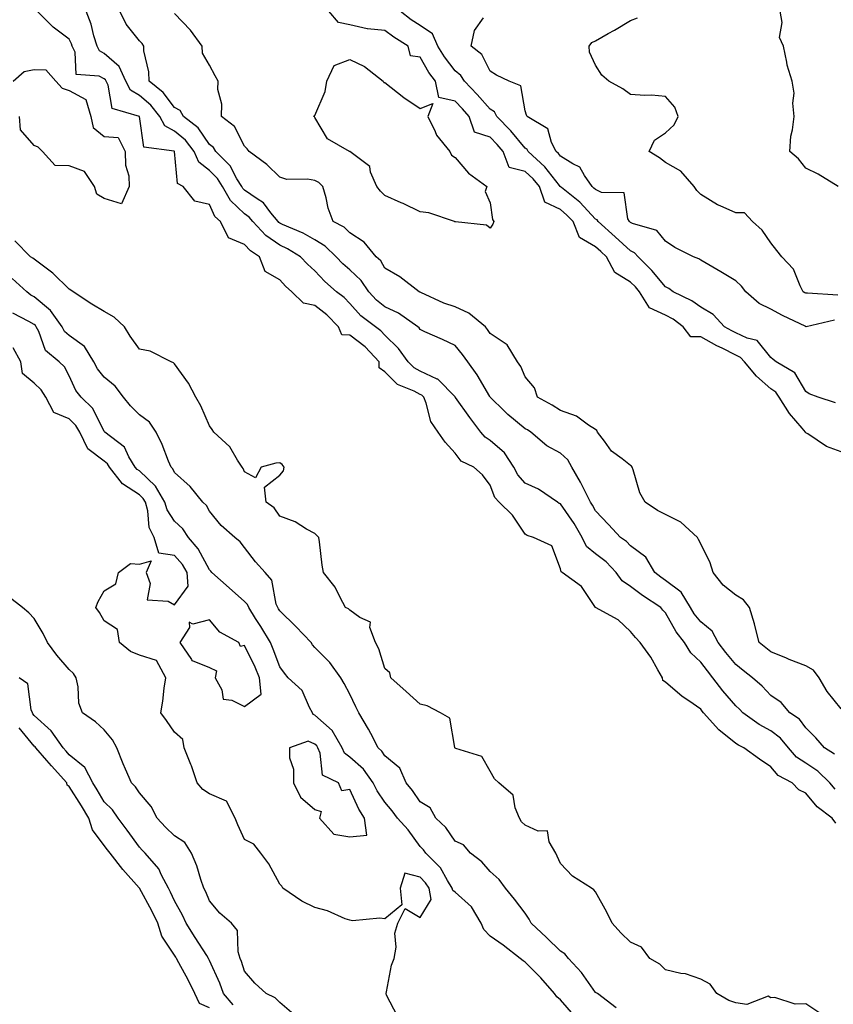
# Model space of a CAD drawing. Units: inches. Extents: x 913043 to 915683, y 7379738 to 7382378.
# Drawn here: x 915234 to 915466, y 7380069 to 7380349 of the extents above; entities that cross this region are included whole.
import ezdxf

# ---------------------------------------------------------------- set-up
doc = ezdxf.new("R2010")
doc.units = ezdxf.units.IN
doc.header["$MEASUREMENT"] = 0
doc.layers.add('Contour_91307379', color=7, linetype='Continuous', true_color=0xbf2c0e)

msp = doc.modelspace()

# ---------------------------------------------------------------- linework, layer by layer
at = {"layer": 'Contour_91307379'}
for points in [[(915466.6, 7380120.48, 3362), (915465.49, 7380121.92, 3362), (915461.21, 7380125.08, 3362), (915458.05, 7380129.01, 3362), (915456.05, 7380129.92, 3362), (915454.11, 7380131.92, 3362), (915450.13, 7380134, 3362), (915448.05, 7380136.5, 3362), (915444.84, 7380138.71, 3362), (915440.34, 7380141.92, 3362), (915438.78, 7380142.65, 3362), (915438.05, 7380143.16, 3362), (915433.19, 7380147.06, 3362), (915428.83, 7380151.92, 3362), (915428.47, 7380152.34, 3362), (915428.05, 7380152.91, 3362), (915424.69, 7380155.28, 3362), (915422.73, 7380156.6, 3362), (915418.05, 7380160.64, 3362), (915417.26, 7380161.13, 3362), (915417.12, 7380161.92, 3362), (915415.8, 7380164.17, 3362), (915413.87, 7380167.74, 3362), (915410.8, 7380171.92, 3362), (915409.47, 7380173.34, 3362), (915408.05, 7380175.04, 3362), (915404.51, 7380178.38, 3362), (915398.05, 7380181.92, 3362), (915394.07, 7380187.93, 3362), (915388.52, 7380191.92, 3362), (915388.24, 7380192.11, 3362), (915388.05, 7380192.99, 3362), (915385.65, 7380199.52, 3362), (915380.39, 7380201.92, 3362), (915378.59, 7380202.46, 3362), (915378.05, 7380202.81, 3362), (915374.35, 7380208.23, 3362), (915370.55, 7380211.92, 3362), (915369.37, 7380213.24, 3362), (915368.05, 7380216.76, 3362), (915365.85, 7380219.72, 3362), (915363.34, 7380221.92, 3362), (915359.79, 7380223.66, 3362), (915358.05, 7380225.88, 3362), (915355.18, 7380229.05, 3362), (915353.18, 7380231.92, 3362), (915351.09, 7380234.96, 3362), (915349.79, 7380240.17, 3362), (915349.09, 7380241.92, 3362), (915348.57, 7380242.44, 3362), (915348.05, 7380242.68, 3362), (915346.38, 7380243.59, 3362), (915341.64, 7380245.51, 3362), (915338.05, 7380249.09, 3362), (915336.38, 7380250.25, 3362), (915336.35, 7380251.92, 3362), (915332.38, 7380256.25, 3362), (915328.05, 7380259.54, 3362), (915325.79, 7380259.66, 3362), (915324.8, 7380261.92, 3362), (915321.43, 7380265.3, 3362), (915318.05, 7380268.04, 3362), (915314.82, 7380268.69, 3362), (915311.52, 7380271.92, 3362), (915309.68, 7380273.55, 3362), (915308.05, 7380275.32, 3362), (915303.87, 7380277.74, 3362), (915302.32, 7380281.92, 3362), (915299.71, 7380283.59, 3362), (915298.05, 7380285.38, 3362), (915293.45, 7380287.32, 3362), (915291.12, 7380291.92, 3362), (915289.53, 7380293.4, 3362), (915288.05, 7380296.76, 3362), (915283.85, 7380297.71, 3362), (915280.49, 7380301.92, 3362), (915278.9, 7380302.77, 3362), (915278.09, 7380311.88, 3362), (915278.06, 7380311.93, 3362), (915278, 7380311.97, 3362), (915269.3, 7380313.17, 3362), (915268.05, 7380321.92, 3362), (915260.24, 7380324.11, 3362), (915259.16, 7380330.81, 3362), (915258.58, 7380331.92, 3362), (915258.42, 7380332.29, 3362), (915258.05, 7380332.61, 3362), (915256.59, 7380333.38, 3362), (915249.99, 7380333.86, 3362), (915249.75, 7380340.22, 3362), (915248.9, 7380341.92, 3362), (915248.69, 7380342.56, 3362), (915248.05, 7380343.95, 3362), (915243.44, 7380347.31, 3362), (915238.89, 7380351.92, 3362)], [(915466.32, 7380130.19, 3361), (915464.87, 7380131.92, 3361), (915461.4, 7380135.27, 3361), (915458.05, 7380137.56, 3361), (915455.38, 7380139.26, 3361), (915453.05, 7380141.92, 3361), (915450.82, 7380144.69, 3361), (915448.05, 7380146.77, 3361), (915444.68, 7380148.55, 3361), (915440.09, 7380151.92, 3361), (915439.09, 7380152.96, 3361), (915438.05, 7380153.88, 3361), (915434.32, 7380158.19, 3361), (915431.54, 7380161.92, 3361), (915429.97, 7380163.85, 3361), (915428.05, 7380166.33, 3361), (915425.18, 7380169.05, 3361), (915423.44, 7380171.92, 3361), (915421.08, 7380174.95, 3361), (915418.05, 7380180.36, 3361), (915417.29, 7380181.16, 3361), (915416.65, 7380181.92, 3361), (915411.45, 7380185.32, 3361), (915408.05, 7380187.95, 3361), (915405.69, 7380189.55, 3361), (915403.99, 7380191.92, 3361), (915401.09, 7380194.96, 3361), (915398.05, 7380197.24, 3361), (915395.46, 7380199.32, 3361), (915394.21, 7380201.92, 3361), (915392, 7380205.87, 3361), (915388.05, 7380211.44, 3361), (915387.71, 7380211.58, 3361), (915387.25, 7380211.92, 3361), (915381.8, 7380215.67, 3361), (915378.05, 7380217.4, 3361), (915375.88, 7380219.75, 3361), (915374.77, 7380221.92, 3361), (915372.12, 7380225.99, 3361), (915368.05, 7380229.53, 3361), (915366.58, 7380230.45, 3361), (915365.33, 7380231.92, 3361), (915362.19, 7380236.05, 3361), (915358.19, 7380241.78, 3361), (915358.09, 7380241.92, 3361), (915358.07, 7380241.95, 3361), (915358.05, 7380241.98, 3361), (915353.1, 7380246.97, 3361), (915352.96, 7380247.01, 3361), (915348.05, 7380249.29, 3361), (915346.35, 7380250.22, 3361), (915344.64, 7380251.92, 3361), (915341.9, 7380255.77, 3361), (915338.05, 7380259.51, 3361), (915336.91, 7380260.78, 3361), (915335.31, 7380261.92, 3361), (915331.21, 7380265.08, 3361), (915328.05, 7380268.58, 3361), (915326.38, 7380270.25, 3361), (915324.27, 7380271.92, 3361), (915320.94, 7380274.81, 3361), (915318.05, 7380277.93, 3361), (915315.94, 7380279.81, 3361), (915313.99, 7380281.92, 3361), (915310.27, 7380284.14, 3361), (915308.05, 7380285.19, 3361), (915304.1, 7380287.97, 3361), (915300.38, 7380291.92, 3361), (915299.34, 7380293.21, 3361), (915298.05, 7380294.11, 3361), (915294.05, 7380297.91, 3361), (915291.76, 7380301.92, 3361), (915290.34, 7380304.22, 3361), (915288.05, 7380306.52, 3361), (915284.97, 7380308.84, 3361), (915283.62, 7380311.92, 3361), (915281.21, 7380315.09, 3361), (915278.05, 7380317.72, 3361), (915275.32, 7380319.19, 3361), (915273.84, 7380321.92, 3361), (915271.27, 7380325.14, 3361), (915268.05, 7380327.84, 3361), (915265.51, 7380329.38, 3361), (915264.19, 7380331.92, 3361), (915262.29, 7380336.16, 3361), (915258.05, 7380339.87, 3361), (915256.71, 7380340.57, 3361), (915256.03, 7380341.92, 3361), (915255.1, 7380344.87, 3361), (915254.31, 7380348.18, 3361), (915252.83, 7380351.92, 3361)], [(915466.2, 7380140.08, 3360), (915463.3, 7380141.92, 3360), (915460.9, 7380144.77, 3360), (915458.05, 7380147.59, 3360), (915456.19, 7380150.07, 3360), (915453.46, 7380151.92, 3360), (915450.99, 7380154.86, 3360), (915448.05, 7380156.89, 3360), (915445.59, 7380159.46, 3360), (915442.78, 7380161.92, 3360), (915440.13, 7380164, 3360), (915438.05, 7380165.65, 3360), (915435.23, 7380169.1, 3360), (915433.04, 7380171.92, 3360), (915431.32, 7380175.18, 3360), (915428.05, 7380177.81, 3360), (915426.21, 7380180.08, 3360), (915425.1, 7380181.92, 3360), (915422.43, 7380186.3, 3360), (915418.05, 7380189.65, 3360), (915416.7, 7380190.57, 3360), (915414.98, 7380191.92, 3360), (915412.37, 7380196.24, 3360), (915408.05, 7380199.47, 3360), (915406.86, 7380200.73, 3360), (915405.17, 7380201.92, 3360), (915401.74, 7380205.61, 3360), (915398.05, 7380209.45, 3360), (915397.21, 7380211.08, 3360), (915396.64, 7380211.92, 3360), (915395.16, 7380214.81, 3360), (915393.79, 7380217.66, 3360), (915391.31, 7380221.92, 3360), (915390.14, 7380224.01, 3360), (915388.05, 7380225.95, 3360), (915384.15, 7380228.02, 3360), (915379.62, 7380231.92, 3360), (915378.66, 7380232.53, 3360), (915378.05, 7380232.89, 3360), (915373.05, 7380236.93, 3360), (915372.1, 7380237.87, 3360), (915368.05, 7380241.87, 3360), (915368.03, 7380241.9, 3360), (915368.01, 7380241.92, 3360), (915367.94, 7380242.03, 3360), (915364.36, 7380248.23, 3360), (915361.67, 7380251.92, 3360), (915360.16, 7380254.03, 3360), (915358.05, 7380256.63, 3360), (915354.41, 7380258.28, 3360), (915349.43, 7380260.54, 3360), (915348.05, 7380261.17, 3360), (915347.75, 7380261.62, 3360), (915347.44, 7380261.92, 3360), (915341.92, 7380265.79, 3360), (915338.05, 7380267.58, 3360), (915335.64, 7380269.52, 3360), (915333.44, 7380271.92, 3360), (915331.25, 7380275.12, 3360), (915328.05, 7380278.14, 3360), (915326.04, 7380279.91, 3360), (915324.16, 7380281.92, 3360), (915321.04, 7380284.91, 3360), (915318.05, 7380286.72, 3360), (915314.71, 7380288.58, 3360), (915308.87, 7380291.11, 3360), (915308.05, 7380291.49, 3360), (915307.8, 7380291.67, 3360), (915307.56, 7380291.92, 3360), (915305.52, 7380294.46, 3360), (915303.42, 7380297.29, 3360), (915301.57, 7380298.41, 3360), (915298.05, 7380300.87, 3360), (915297.51, 7380301.38, 3360), (915297.2, 7380301.92, 3360), (915295.85, 7380304.12, 3360), (915293.92, 7380307.8, 3360), (915289.82, 7380311.92, 3360), (915289.13, 7380313, 3360), (915288.05, 7380313.92, 3360), (915284.76, 7380318.63, 3360), (915280.58, 7380321.92, 3360), (915279.68, 7380323.55, 3360), (915278.05, 7380324.47, 3360), (915274.85, 7380328.71, 3360), (915270.86, 7380331.92, 3360), (915270.74, 7380334.61, 3360), (915269.35, 7380340.62, 3360), (915269.27, 7380341.92, 3360), (915268.8, 7380342.67, 3360), (915268.05, 7380343.43, 3360), (915264.29, 7380348.16, 3360), (915262.45, 7380351.92, 3360)], [(915468.05, 7380153.05, 3359), (915464.09, 7380157.96, 3359), (915461.77, 7380161.92, 3359), (915460.21, 7380164.08, 3359), (915458.05, 7380165.28, 3359), (915453.26, 7380167.13, 3359), (915452.53, 7380167.44, 3359), (915448.05, 7380169.28, 3359), (915446.57, 7380170.44, 3359), (915444.71, 7380171.92, 3359), (915443.53, 7380176.44, 3359), (915443.37, 7380177.24, 3359), (915441.95, 7380181.92, 3359), (915440.27, 7380184.14, 3359), (915438.05, 7380185.41, 3359), (915434.43, 7380188.3, 3359), (915431.55, 7380191.92, 3359), (915430.75, 7380194.62, 3359), (915428.05, 7380200.08, 3359), (915427.4, 7380201.27, 3359), (915427.08, 7380201.92, 3359), (915422.36, 7380206.23, 3359), (915418.05, 7380208.4, 3359), (915415.72, 7380209.59, 3359), (915412.17, 7380211.92, 3359), (915410.7, 7380214.57, 3359), (915408.8, 7380221.17, 3359), (915408.5, 7380221.92, 3359), (915408.36, 7380222.23, 3359), (915408.05, 7380222.44, 3359), (915405.64, 7380224.33, 3359), (915402.63, 7380226.5, 3359), (915400.63, 7380229.34, 3359), (915398.65, 7380231.92, 3359), (915398.47, 7380232.34, 3359), (915398.05, 7380232.63, 3359), (915396.06, 7380233.91, 3359), (915392.62, 7380236.49, 3359), (915388.05, 7380238.11, 3359), (915385.7, 7380239.57, 3359), (915381.56, 7380241.92, 3359), (915380.63, 7380244.5, 3359), (915378.05, 7380247.63, 3359), (915376.75, 7380250.62, 3359), (915375.82, 7380251.92, 3359), (915372.9, 7380256.77, 3359), (915368.05, 7380260.04, 3359), (915367.28, 7380261.15, 3359), (915366.66, 7380261.92, 3359), (915361.97, 7380265.84, 3359), (915358.05, 7380267.61, 3359), (915354.83, 7380268.7, 3359), (915348.28, 7380271.69, 3359), (915348.05, 7380271.78, 3359), (915347.97, 7380271.84, 3359), (915347.75, 7380271.92, 3359), (915342.29, 7380276.16, 3359), (915338.05, 7380278.68, 3359), (915336.82, 7380280.69, 3359), (915335.5, 7380281.92, 3359), (915332.15, 7380286.02, 3359), (915328.05, 7380288.76, 3359), (915326.42, 7380290.3, 3359), (915323.29, 7380291.92, 3359), (915321.84, 7380295.71, 3359), (915321.29, 7380298.68, 3359), (915320.36, 7380301.92, 3359), (915319.24, 7380303.11, 3359), (915318.05, 7380303.64, 3359), (915315.93, 7380304.04, 3359), (915310.08, 7380303.95, 3359), (915308.05, 7380304.58, 3359), (915304.34, 7380308.21, 3359), (915299.35, 7380311.92, 3359), (915298.78, 7380312.65, 3359), (915298.05, 7380313.45, 3359), (915295.17, 7380319.04, 3359), (915291.49, 7380321.92, 3359), (915291.54, 7380325.41, 3359), (915290.41, 7380329.56, 3359), (915290.47, 7380331.92, 3359), (915289.62, 7380333.49, 3359), (915288.05, 7380336.54, 3359), (915286.01, 7380339.89, 3359), (915285.91, 7380341.92, 3359), (915282.63, 7380346.49, 3359), (915278.05, 7380351.24, 3359)], [(915468.05, 7380226.25, 3358), (915463.91, 7380227.79, 3358), (915458.56, 7380231.41, 3358), (915458.05, 7380231.71, 3358), (915457.88, 7380231.76, 3358), (915457.87, 7380231.92, 3358), (915456.97, 7380233, 3358), (915453.34, 7380237.21, 3358), (915450.4, 7380241.92, 3358), (915449.42, 7380243.29, 3358), (915448.05, 7380244.26, 3358), (915443.98, 7380247.85, 3358), (915440.48, 7380251.92, 3358), (915439.34, 7380253.21, 3358), (915438.05, 7380253.82, 3358), (915434.16, 7380255.81, 3358), (915432.68, 7380256.55, 3358), (915428.05, 7380259.03, 3358), (915425.24, 7380259.11, 3358), (915423.07, 7380261.92, 3358), (915420.2, 7380264.07, 3358), (915418.05, 7380265.24, 3358), (915413.48, 7380267.35, 3358), (915410.61, 7380271.92, 3358), (915409.44, 7380273.31, 3358), (915408.05, 7380274.68, 3358), (915403.54, 7380277.41, 3358), (915401.19, 7380281.92, 3358), (915399.55, 7380283.42, 3358), (915398.05, 7380284.76, 3358), (915393.5, 7380287.37, 3358), (915391.71, 7380291.92, 3358), (915389.92, 7380293.8, 3358), (915388.05, 7380295.35, 3358), (915383.59, 7380297.46, 3358), (915382.08, 7380301.92, 3358), (915380.28, 7380304.15, 3358), (915378.05, 7380306.22, 3358), (915373.47, 7380307.34, 3358), (915371.75, 7380311.92, 3358), (915370.07, 7380313.94, 3358), (915368.05, 7380315.98, 3358), (915363.54, 7380317.41, 3358), (915362.09, 7380321.92, 3358), (915360.19, 7380324.06, 3358), (915358.05, 7380326.25, 3358), (915353.42, 7380327.29, 3358), (915352.42, 7380331.92, 3358), (915350.55, 7380334.42, 3358), (915348.05, 7380338.76, 3358), (915345.3, 7380339.16, 3358), (915344.7, 7380341.92, 3358), (915340.59, 7380344.46, 3358), (915338.05, 7380346.41, 3358), (915333.09, 7380346.88, 3358), (915332.98, 7380346.85, 3358), (915328.05, 7380348.05, 3358), (915324.78, 7380348.65, 3358), (915322.08, 7380351.92, 3358)], [(915466.43, 7380240.3, 3357), (915461.49, 7380241.92, 3357), (915458.91, 7380242.79, 3357), (915458.05, 7380243.47, 3357), (915454.91, 7380248.78, 3357), (915449.52, 7380251.92, 3357), (915448.73, 7380252.6, 3357), (915448.05, 7380253.17, 3357), (915444.16, 7380258.03, 3357), (915441.29, 7380258.68, 3357), (915438.05, 7380260.2, 3357), (915436.91, 7380260.78, 3357), (915434.82, 7380261.92, 3357), (915431.57, 7380265.43, 3357), (915428.05, 7380267.52, 3357), (915425.48, 7380269.35, 3357), (915420.21, 7380271.92, 3357), (915418.98, 7380272.85, 3357), (915418.05, 7380273.29, 3357), (915414.14, 7380278.01, 3357), (915410.17, 7380281.92, 3357), (915409.17, 7380283.04, 3357), (915408.05, 7380283.59, 3357), (915403.7, 7380287.57, 3357), (915398.82, 7380291.92, 3357), (915398.54, 7380292.41, 3357), (915398.05, 7380292.65, 3357), (915393.56, 7380297.43, 3357), (915388.35, 7380301.62, 3357), (915388.05, 7380301.87, 3357), (915388.02, 7380301.88, 3357), (915388, 7380301.92, 3357), (915387.8, 7380302.17, 3357), (915383.64, 7380307.51, 3357), (915378.82, 7380311.92, 3357), (915378.56, 7380312.43, 3357), (915378.05, 7380312.81, 3357), (915373.96, 7380317.83, 3357), (915369.92, 7380321.92, 3357), (915369.29, 7380323.16, 3357), (915368.05, 7380323.98, 3357), (915364.32, 7380328.19, 3357), (915360.69, 7380331.92, 3357), (915359.67, 7380333.54, 3357), (915358.05, 7380334.91, 3357), (915354.99, 7380338.87, 3357), (915353.12, 7380341.92, 3357), (915351.55, 7380345.41, 3357), (915348.05, 7380347.79, 3357), (915345.54, 7380349.41, 3357), (915342.35, 7380351.92, 3357)], [(915467.22, 7380301.92, 3354), (915461.54, 7380305.41, 3354), (915458.05, 7380307.16, 3354), (915455.95, 7380309.82, 3354), (915453.42, 7380311.92, 3354), (915453.72, 7380316.25, 3354), (915454.25, 7380318.12, 3354), (915454.64, 7380321.92, 3354), (915454.28, 7380325.69, 3354), (915454.64, 7380328.51, 3354), (915454.09, 7380331.92, 3354), (915452.67, 7380336.54, 3354), (915452.63, 7380337.35, 3354), (915451.68, 7380341.92, 3354), (915450.5, 7380344.37, 3354), (915451.27, 7380348.7, 3354), (915450.67, 7380351.92, 3354)], [(915466.15, 7380263.83, 3356), (915458.09, 7380261.96, 3356), (915458.05, 7380261.96, 3356), (915457.98, 7380261.99, 3356), (915451.32, 7380265.19, 3356), (915448.05, 7380266.98, 3356), (915444.7, 7380268.57, 3356), (915440.93, 7380271.92, 3356), (915439.68, 7380273.54, 3356), (915438.05, 7380275.08, 3356), (915433.76, 7380277.63, 3356), (915430.36, 7380279.61, 3356), (915428.05, 7380280.96, 3356), (915427.48, 7380281.35, 3356), (915425.99, 7380281.92, 3356), (915420.71, 7380284.58, 3356), (915418.05, 7380286.35, 3356), (915415.52, 7380289.39, 3356), (915408.64, 7380291.33, 3356), (915408.05, 7380291.62, 3356), (915407.89, 7380291.76, 3356), (915407.72, 7380291.92, 3356), (915407.28, 7380292.69, 3356), (915406.23, 7380300.1, 3356), (915399.74, 7380300.23, 3356), (915398.05, 7380301.03, 3356), (915397.62, 7380301.49, 3356), (915397.09, 7380301.92, 3356), (915394.88, 7380305.09, 3356), (915393.6, 7380307.47, 3356), (915391.62, 7380308.35, 3356), (915388.05, 7380310.59, 3356), (915387.46, 7380311.34, 3356), (915386.83, 7380311.92, 3356), (915385.53, 7380314.44, 3356), (915384.5, 7380318.37, 3356), (915378.6, 7380321.92, 3356), (915378.41, 7380322.28, 3356), (915378.05, 7380323.53, 3356), (915376.76, 7380330.63, 3356), (915373.41, 7380331.92, 3356), (915369.83, 7380333.7, 3356), (915368.05, 7380334.79, 3356), (915365.67, 7380339.54, 3356), (915362.63, 7380341.92, 3356), (915363.55, 7380346.42, 3356), (915366.11, 7380349.98, 3356)], [(915467.1, 7380270.97, 3355), (915458.45, 7380271.52, 3355), (915458.05, 7380271.49, 3355), (915457.76, 7380271.63, 3355), (915457.25, 7380271.92, 3355), (915456.37, 7380273.6, 3355), (915454.47, 7380278.34, 3355), (915451.2, 7380281.92, 3355), (915449.77, 7380283.64, 3355), (915448.05, 7380285.83, 3355), (915445.59, 7380289.46, 3355), (915442.76, 7380291.92, 3355), (915440.56, 7380294.43, 3355), (915438.05, 7380294.41, 3355), (915433.59, 7380296.38, 3355), (915432.79, 7380296.66, 3355), (915428.05, 7380299.65, 3355), (915426.96, 7380300.83, 3355), (915426.13, 7380301.92, 3355), (915422.42, 7380306.3, 3355), (915418.05, 7380308.76, 3355), (915416.26, 7380310.13, 3355), (915413.38, 7380311.92, 3355), (915414.85, 7380315.12, 3355), (915418.05, 7380317.26, 3355), (915420.51, 7380319.46, 3355), (915421.6, 7380321.92, 3355), (915420.62, 7380324.49, 3355), (915418.05, 7380327.55, 3355), (915414.06, 7380327.93, 3355), (915412.13, 7380327.84, 3355), (915408.05, 7380328.14, 3355), (915405.85, 7380329.72, 3355), (915401.84, 7380331.92, 3355), (915399.82, 7380333.69, 3355), (915398.05, 7380336.46, 3355), (915396.33, 7380340.2, 3355), (915396.2, 7380341.92, 3355), (915396.98, 7380342.99, 3355), (915398.05, 7380343.47, 3355), (915401.66, 7380345.53, 3355), (915403.44, 7380346.53, 3355), (915408.05, 7380349.28, 3355), (915410, 7380349.97, 3355)], [(915232.11, 7380331.92, 3362), (915235.23, 7380334.74, 3362), (915238.05, 7380335.31, 3362), (915241.35, 7380335.21, 3362), (915244.24, 7380331.92, 3362), (915246.04, 7380329.92, 3362), (915248.05, 7380329.32, 3362), (915252.81, 7380326.68, 3362), (915254.21, 7380321.92, 3362), (915254.87, 7380318.74, 3362), (915258.05, 7380316.19, 3362), (915262.02, 7380315.9, 3362), (915263.99, 7380311.92, 3362), (915264.09, 7380307.96, 3362), (915265.01, 7380304.96, 3362), (915265.16, 7380301.92, 3362), (915262.98, 7380296.99, 3362), (915258.05, 7380298.48, 3362), (915255.87, 7380299.74, 3362), (915255.29, 7380301.92, 3362), (915252.37, 7380306.24, 3362), (915248.05, 7380307.81, 3362), (915244.03, 7380307.9, 3362), (915240.39, 7380311.92, 3362), (915239.24, 7380313.11, 3362), (915238.05, 7380313.59, 3362), (915234.18, 7380318.05, 3362), (915233.91, 7380321.92, 3362)], [(915462.24, 7380066.11, 3363), (915458.05, 7380068.96, 3363), (915454.98, 7380068.85, 3363), (915449.21, 7380070.76, 3363), (915448.05, 7380070.66, 3363), (915447.28, 7380071.15, 3363), (915441.16, 7380068.81, 3363), (915438.05, 7380069.27, 3363), (915436.01, 7380069.88, 3363), (915432.68, 7380071.92, 3363), (915430.7, 7380074.57, 3363), (915428.05, 7380076, 3363), (915423.67, 7380077.54, 3363), (915422.33, 7380077.64, 3363), (915418.05, 7380078.63, 3363), (915416.36, 7380080.23, 3363), (915413.58, 7380081.92, 3363), (915411.2, 7380085.07, 3363), (915408.05, 7380086.51, 3363), (915405.31, 7380089.18, 3363), (915402.78, 7380091.92, 3363), (915401.25, 7380095.12, 3363), (915398.05, 7380100.89, 3363), (915397.56, 7380101.43, 3363), (915396.95, 7380101.92, 3363), (915391.51, 7380105.38, 3363), (915388.05, 7380108.95, 3363), (915387.16, 7380111.03, 3363), (915386.7, 7380111.92, 3363), (915384.86, 7380115.11, 3363), (915384.38, 7380118.25, 3363), (915381.75, 7380118.22, 3363), (915378.05, 7380119.91, 3363), (915377, 7380120.87, 3363), (915376.38, 7380121.92, 3363), (915375.15, 7380124.82, 3363), (915374.6, 7380128.47, 3363), (915370.5, 7380131.92, 3363), (915369.24, 7380133.11, 3363), (915368.05, 7380135.31, 3363), (915365.63, 7380139.5, 3363), (915358.22, 7380141.76, 3363), (915358.05, 7380141.85, 3363), (915358.01, 7380141.87, 3363), (915357.98, 7380141.92, 3363), (915357.92, 7380142.05, 3363), (915356.51, 7380150.38, 3363), (915353.83, 7380151.92, 3363), (915350.07, 7380153.94, 3363), (915348.05, 7380154.34, 3363), (915344.1, 7380157.98, 3363), (915339.7, 7380161.92, 3363), (915339.45, 7380163.32, 3363), (915338.05, 7380164.54, 3363), (915336.3, 7380170.17, 3363), (915335.37, 7380171.92, 3363), (915333.77, 7380176.2, 3363), (915333.88, 7380177.76, 3363), (915330.91, 7380179.06, 3363), (915328.05, 7380181.16, 3363), (915327.64, 7380181.51, 3363), (915326.8, 7380181.92, 3363), (915325.23, 7380184.73, 3363), (915323.82, 7380187.69, 3363), (915320.53, 7380191.92, 3363), (915320.15, 7380194.02, 3363), (915319.37, 7380200.6, 3363), (915319.16, 7380201.92, 3363), (915318.61, 7380202.48, 3363), (915318.05, 7380202.99, 3363), (915315.67, 7380204.3, 3363), (915312.46, 7380206.33, 3363), (915308.05, 7380207.99, 3363), (915306.48, 7380210.35, 3363), (915304.19, 7380211.92, 3363), (915303.73, 7380216.24, 3363), (915308.05, 7380219.68, 3363), (915309.1, 7380220.87, 3363), (915309.27, 7380221.92, 3363), (915308.77, 7380222.64, 3363), (915308.05, 7380223.16, 3363), (915306.93, 7380223.04, 3363), (915302.72, 7380221.92, 3363), (915301.13, 7380218.84, 3363), (915298.05, 7380220.55, 3363), (915297.65, 7380221.52, 3363), (915297.37, 7380221.92, 3363), (915296.04, 7380223.93, 3363), (915293.84, 7380227.71, 3363), (915289.3, 7380231.92, 3363), (915288.78, 7380232.65, 3363), (915288.05, 7380233.66, 3363), (915285.56, 7380239.43, 3363), (915284.11, 7380241.92, 3363), (915282.03, 7380245.91, 3363), (915278.05, 7380251.39, 3363), (915277.77, 7380251.64, 3363), (915277.09, 7380251.92, 3363), (915271.09, 7380254.96, 3363), (915268.05, 7380255.6, 3363), (915265.4, 7380259.27, 3363), (915263.78, 7380261.92, 3363), (915260.83, 7380264.7, 3363), (915258.05, 7380266.3, 3363), (915254.49, 7380268.36, 3363), (915249.15, 7380271.92, 3363), (915248.55, 7380272.42, 3363), (915248.05, 7380272.69, 3363), (915243.37, 7380277.24, 3363), (915241.08, 7380278.89, 3363), (915238.05, 7380281.18, 3363), (915237.65, 7380281.52, 3363), (915236.99, 7380281.92, 3363), (915232.57, 7380286.44, 3363)], [(915403.91, 7380067.78, 3364), (915398.61, 7380071.92, 3364), (915398.25, 7380072.12, 3364), (915398.05, 7380072.23, 3364), (915394.03, 7380077.9, 3364), (915390.38, 7380081.92, 3364), (915389.35, 7380083.22, 3364), (915388.05, 7380084.01, 3364), (915384.04, 7380087.91, 3364), (915379.71, 7380091.92, 3364), (915379.18, 7380093.05, 3364), (915378.05, 7380094.77, 3364), (915374.96, 7380098.83, 3364), (915372.39, 7380101.92, 3364), (915370.56, 7380104.43, 3364), (915368.05, 7380106.67, 3364), (915365.61, 7380109.48, 3364), (915362.46, 7380111.92, 3364), (915360.39, 7380114.26, 3364), (915358.05, 7380115.36, 3364), (915355.36, 7380119.23, 3364), (915352.56, 7380121.92, 3364), (915350.93, 7380124.8, 3364), (915348.05, 7380126.52, 3364), (915345.86, 7380129.73, 3364), (915344.04, 7380131.92, 3364), (915342.24, 7380136.11, 3364), (915338.05, 7380139.63, 3364), (915337.15, 7380141.02, 3364), (915336.12, 7380141.92, 3364), (915333.98, 7380145.99, 3364), (915333.36, 7380147.23, 3364), (915330.64, 7380151.92, 3364), (915329.78, 7380153.65, 3364), (915328.05, 7380157.22, 3364), (915326.41, 7380160.28, 3364), (915325.47, 7380161.92, 3364), (915322.35, 7380166.22, 3364), (915318.05, 7380170.56, 3364), (915317.43, 7380171.3, 3364), (915316.97, 7380171.92, 3364), (915312.61, 7380176.48, 3364), (915308.05, 7380180.95, 3364), (915307.69, 7380181.56, 3364), (915307.47, 7380181.92, 3364), (915307.07, 7380182.9, 3364), (915305.82, 7380189.7, 3364), (915303.91, 7380191.92, 3364), (915301.11, 7380194.98, 3364), (915298.05, 7380198.98, 3364), (915296.77, 7380200.64, 3364), (915295.25, 7380201.92, 3364), (915291.4, 7380205.27, 3364), (915288.05, 7380209.37, 3364), (915287.14, 7380211, 3364), (915286.13, 7380211.92, 3364), (915282.5, 7380216.37, 3364), (915278.05, 7380220.39, 3364), (915277.58, 7380221.45, 3364), (915277.06, 7380221.92, 3364), (915276.35, 7380223.63, 3364), (915274.55, 7380228.42, 3364), (915272.8, 7380231.92, 3364), (915270.89, 7380234.75, 3364), (915268.05, 7380236.87, 3364), (915265.49, 7380239.36, 3364), (915263.51, 7380241.92, 3364), (915261.15, 7380245.02, 3364), (915258.05, 7380247.58, 3364), (915256.1, 7380249.97, 3364), (915255.04, 7380251.92, 3364), (915252.42, 7380256.29, 3364), (915248.05, 7380259.41, 3364), (915246.73, 7380260.6, 3364), (915246.02, 7380261.92, 3364), (915242.69, 7380266.56, 3364), (915238.05, 7380270.43, 3364), (915237.11, 7380270.98, 3364), (915235.98, 7380271.92, 3364), (915231.8, 7380275.67, 3364)], [(915391.89, 7380065.77, 3365), (915388.05, 7380070.09, 3365), (915387.07, 7380070.95, 3365), (915386.32, 7380071.92, 3365), (915382.51, 7380076.38, 3365), (915378.05, 7380080.79, 3365), (915377.4, 7380081.26, 3365), (915376.59, 7380081.92, 3365), (915371.78, 7380085.65, 3365), (915368.05, 7380088.24, 3365), (915366.26, 7380090.13, 3365), (915365.5, 7380091.92, 3365), (915362.7, 7380096.57, 3365), (915358.05, 7380100.76, 3365), (915357.37, 7380101.24, 3365), (915357.24, 7380101.92, 3365), (915355.85, 7380104.12, 3365), (915353.86, 7380107.73, 3365), (915349.72, 7380111.92, 3365), (915349.01, 7380112.88, 3365), (915348.05, 7380113.81, 3365), (915344.7, 7380118.56, 3365), (915341.6, 7380121.92, 3365), (915340.13, 7380124, 3365), (915338.05, 7380126.45, 3365), (915335.81, 7380129.68, 3365), (915334.68, 7380131.92, 3365), (915331.93, 7380135.8, 3365), (915328.05, 7380139.26, 3365), (915326.5, 7380140.37, 3365), (915325.8, 7380141.92, 3365), (915322.95, 7380146.82, 3365), (915318.05, 7380151.22, 3365), (915317.57, 7380151.44, 3365), (915317.39, 7380151.92, 3365), (915316.51, 7380153.46, 3365), (915314.44, 7380158.31, 3365), (915310.47, 7380161.92, 3365), (915309.37, 7380163.24, 3365), (915308.05, 7380165.06, 3365), (915306.21, 7380170.08, 3365), (915305.37, 7380171.92, 3365), (915302.64, 7380176.52, 3365), (915301.17, 7380178.8, 3365), (915299.2, 7380181.92, 3365), (915298.87, 7380182.74, 3365), (915298.05, 7380183.64, 3365), (915293.65, 7380187.52, 3365), (915288.74, 7380191.92, 3365), (915288.43, 7380192.3, 3365), (915288.05, 7380192.64, 3365), (915284.78, 7380198.65, 3365), (915282, 7380201.92, 3365), (915280.44, 7380204.31, 3365), (915278.05, 7380206.54, 3365), (915275.93, 7380209.8, 3365), (915275.33, 7380211.92, 3365), (915272.67, 7380216.54, 3365), (915268.05, 7380220.85, 3365), (915267.4, 7380221.27, 3365), (915266.89, 7380221.92, 3365), (915265.06, 7380224.91, 3365), (915263.78, 7380227.65, 3365), (915258.16, 7380231.92, 3365), (915258.1, 7380231.97, 3365), (915258.05, 7380232.05, 3365), (915254.82, 7380238.69, 3365), (915251.42, 7380241.92, 3365), (915249.95, 7380243.82, 3365), (915248.05, 7380247.99, 3365), (915246.69, 7380250.56, 3365), (915245.18, 7380251.92, 3365), (915241.32, 7380255.19, 3365), (915239.34, 7380260.63, 3365), (915238.65, 7380261.92, 3365), (915238.4, 7380262.27, 3365), (915238.05, 7380262.56, 3365), (915236.49, 7380263.48, 3365), (915231.99, 7380265.86, 3365)], [(915341.58, 7380065.45, 3366), (915338.5, 7380071.47, 3366), (915338.35, 7380071.92, 3366), (915338.48, 7380072.35, 3366), (915339.95, 7380080.02, 3366), (915340.71, 7380081.92, 3366), (915341.22, 7380085.1, 3366), (915340.89, 7380089.09, 3366), (915341.71, 7380091.92, 3366), (915343.82, 7380096.15, 3366), (915348.05, 7380093.59, 3366), (915351.23, 7380098.74, 3366), (915350.6, 7380101.92, 3366), (915349.61, 7380103.48, 3366), (915348.05, 7380105.06, 3366), (915343.74, 7380106.23, 3366), (915342.4, 7380101.92, 3366), (915342.83, 7380097.14, 3366), (915338.05, 7380093.23, 3366), (915336.55, 7380093.42, 3366), (915328.75, 7380092.62, 3366), (915328.05, 7380092.77, 3366), (915326.74, 7380093.23, 3366), (915321.63, 7380095.51, 3366), (915318.05, 7380096.44, 3366), (915314.32, 7380098.19, 3366), (915308.92, 7380101.92, 3366), (915308.67, 7380102.53, 3366), (915308.05, 7380103.04, 3366), (915304.96, 7380108.83, 3366), (915302.63, 7380111.92, 3366), (915300.63, 7380114.5, 3366), (915298.05, 7380115.78, 3366), (915296.11, 7380119.97, 3366), (915295.32, 7380121.92, 3366), (915292.89, 7380126.76, 3366), (915288.05, 7380128.81, 3366), (915286.14, 7380130.01, 3366), (915284.55, 7380131.92, 3366), (915282.94, 7380136.81, 3366), (915282.75, 7380137.22, 3366), (915280.83, 7380141.92, 3366), (915280.44, 7380144.31, 3366), (915278.05, 7380146.37, 3366), (915275.82, 7380149.69, 3366), (915274.19, 7380151.92, 3366), (915274.74, 7380155.23, 3366), (915275.11, 7380158.98, 3366), (915275.54, 7380161.92, 3366), (915272.96, 7380166.83, 3366), (915268.05, 7380168.3, 3366), (915265.56, 7380169.43, 3366), (915262.39, 7380171.92, 3366), (915261.78, 7380175.65, 3366), (915258.05, 7380178.16, 3366), (915256.66, 7380180.53, 3366), (915255.6, 7380181.92, 3366), (915256.29, 7380183.68, 3366), (915258.05, 7380186.72, 3366), (915261.35, 7380188.63, 3366), (915262.13, 7380191.92, 3366), (915265.54, 7380194.43, 3366), (915268.05, 7380194.25, 3366), (915271.37, 7380195.24, 3366), (915269.95, 7380191.92, 3366), (915271.16, 7380188.81, 3366), (915270.26, 7380184.13, 3366), (915276.23, 7380183.74, 3366), (915278.05, 7380182.67, 3366), (915281.97, 7380188, 3366), (915281.69, 7380191.92, 3366), (915280.32, 7380194.18, 3366), (915278.05, 7380196.77, 3366), (915273.55, 7380197.42, 3366), (915272.27, 7380201.92, 3366), (915270.84, 7380204.71, 3366), (915270.47, 7380209.5, 3366), (915269.78, 7380211.92, 3366), (915269.15, 7380213.02, 3366), (915268.05, 7380214.04, 3366), (915263.27, 7380217.14, 3366), (915259.51, 7380221.92, 3366), (915258.96, 7380222.83, 3366), (915258.05, 7380223.59, 3366), (915253.31, 7380227.18, 3366), (915251.1, 7380231.92, 3366), (915249.96, 7380233.83, 3366), (915248.05, 7380235.68, 3366), (915243.68, 7380237.55, 3366), (915241.36, 7380241.92, 3366), (915240.08, 7380243.95, 3366), (915238.05, 7380245.82, 3366), (915234.73, 7380248.6, 3366), (915234.24, 7380251.92, 3366), (915232.05, 7380255.92, 3366)], [(915312.07, 7380065.94, 3367), (915308.05, 7380069.3, 3367), (915306.76, 7380070.63, 3367), (915304.18, 7380071.92, 3367), (915300.97, 7380074.84, 3367), (915298.05, 7380078.25, 3367), (915297.17, 7380081.04, 3367), (915296.8, 7380081.92, 3367), (915296.19, 7380083.78, 3367), (915296.01, 7380089.89, 3367), (915294.28, 7380091.92, 3367), (915290.95, 7380094.82, 3367), (915288.05, 7380098.3, 3367), (915287.01, 7380100.88, 3367), (915286.46, 7380101.92, 3367), (915285.58, 7380104.39, 3367), (915284.43, 7380108.3, 3367), (915282.87, 7380111.92, 3367), (915281.03, 7380114.9, 3367), (915278.05, 7380116.81, 3367), (915275.49, 7380119.36, 3367), (915273.09, 7380121.92, 3367), (915271.36, 7380125.23, 3367), (915268.05, 7380129.06, 3367), (915266.91, 7380130.78, 3367), (915265.81, 7380131.92, 3367), (915264.12, 7380135.85, 3367), (915263.46, 7380137.33, 3367), (915261.59, 7380141.92, 3367), (915260.36, 7380144.24, 3367), (915258.05, 7380147.1, 3367), (915255.49, 7380149.36, 3367), (915251.85, 7380151.92, 3367), (915250.76, 7380154.63, 3367), (915250.61, 7380159.36, 3367), (915250.01, 7380161.92, 3367), (915249.24, 7380163.11, 3367), (915248.05, 7380164.21, 3367), (915244.48, 7380168.34, 3367), (915241.88, 7380171.92, 3367), (915240.65, 7380174.52, 3367), (915238.05, 7380178.81, 3367), (915236.49, 7380180.36, 3367), (915234.71, 7380181.92, 3367), (915230.97, 7380184.85, 3367)], [(915294.82, 7380068.69, 3368), (915292.06, 7380071.92, 3368), (915290.99, 7380074.87, 3368), (915288.05, 7380081.34, 3368), (915287.86, 7380081.73, 3368), (915287.76, 7380081.92, 3368), (915287.25, 7380082.72, 3368), (915283.97, 7380087.84, 3368), (915281.36, 7380091.92, 3368), (915280.34, 7380094.21, 3368), (915278.05, 7380098.34, 3368), (915276.95, 7380100.82, 3368), (915276.36, 7380101.92, 3368), (915274.38, 7380105.59, 3368), (915273.58, 7380107.45, 3368), (915269.68, 7380111.92, 3368), (915268.86, 7380112.73, 3368), (915268.05, 7380113.6, 3368), (915264.6, 7380118.47, 3368), (915261.97, 7380121.92, 3368), (915260.34, 7380124.22, 3368), (915258.05, 7380126.58, 3368), (915256.03, 7380129.91, 3368), (915254.79, 7380131.92, 3368), (915252.47, 7380136.34, 3368), (915248.05, 7380139.97, 3368), (915247.13, 7380141, 3368), (915246.31, 7380141.92, 3368), (915242.94, 7380146.81, 3368), (915238.05, 7380151.18, 3368), (915237.71, 7380151.58, 3368), (915237.56, 7380151.92, 3368), (915237.2, 7380152.77, 3368), (915236.26, 7380160.13, 3368), (915233.76, 7380161.92, 3368)], [(915288.05, 7380067.79, 3369), (915285.21, 7380069.08, 3369), (915283.83, 7380071.92, 3369), (915281.92, 7380075.79, 3369), (915279.3, 7380080.68, 3369), (915278.64, 7380081.92, 3369), (915278.41, 7380082.28, 3369), (915278.05, 7380082.85, 3369), (915274.41, 7380088.28, 3369), (915273.32, 7380091.92, 3369), (915271.62, 7380095.49, 3369), (915268.05, 7380101.9, 3369), (915268.04, 7380101.92, 3369), (915267.94, 7380102.03, 3369), (915263.35, 7380107.22, 3369), (915259.69, 7380111.92, 3369), (915259, 7380112.87, 3369), (915258.05, 7380114.11, 3369), (915254.69, 7380118.56, 3369), (915253.61, 7380121.92, 3369), (915251.51, 7380125.37, 3369), (915248.05, 7380130.94, 3369), (915247.46, 7380131.33, 3369), (915247.38, 7380131.92, 3369), (915242.96, 7380136.83, 3369), (915241.68, 7380138.29, 3369), (915238.49, 7380141.92, 3369), (915238.31, 7380142.18, 3369), (915238.05, 7380142.41, 3369), (915233.75, 7380147.62, 3369)]]:
    msp.add_polyline3d(points, dxfattribs=at)
for points in [[(915368.05, 7380290, 3358), (915367.03, 7380290.91, 3358), (915358.15, 7380291.82, 3358), (915358.05, 7380291.86, 3358), (915358, 7380291.87, 3358), (915357.84, 7380291.92, 3358), (915350.58, 7380294.45, 3358), (915348.05, 7380294.66, 3358), (915343.2, 7380297.07, 3358), (915342.67, 7380297.3, 3358), (915338.05, 7380299.4, 3358), (915336.73, 7380300.6, 3358), (915335.75, 7380301.92, 3358), (915333.95, 7380306.02, 3358), (915333.71, 7380307.58, 3358), (915328.38, 7380311.59, 3358), (915328.05, 7380311.87, 3358), (915328.03, 7380311.9, 3358), (915327.93, 7380311.92, 3358), (915321.67, 7380315.54, 3358), (915318.05, 7380321.59, 3358), (915317.93, 7380321.8, 3358), (915317.76, 7380321.92, 3358), (915317.88, 7380322.09, 3358), (915318.05, 7380322.16, 3358), (915321.01, 7380328.96, 3358), (915321.44, 7380331.92, 3358), (915323.56, 7380336.41, 3358), (915328.05, 7380338.13, 3358), (915332.21, 7380336.08, 3358), (915337.5, 7380331.92, 3358), (915337.71, 7380331.58, 3358), (915338.05, 7380331.52, 3358), (915339.8, 7380330.17, 3358), (915343.45, 7380327.32, 3358), (915348.05, 7380324.13, 3358), (915351.71, 7380325.58, 3358), (915350.28, 7380321.92, 3358), (915352.37, 7380317.6, 3358), (915352.72, 7380316.59, 3358), (915356.56, 7380311.92, 3358), (915356.99, 7380310.86, 3358), (915358.05, 7380310.16, 3358), (915361.88, 7380305.75, 3358), (915367.11, 7380301.92, 3358), (915366.61, 7380300.48, 3358), (915368.05, 7380297.27, 3358), (915368.66, 7380292.53, 3358), (915369.09, 7380291.92, 3358), (915368.76, 7380291.21, 3358)], [(915298.05, 7380153.67, 3366), (915302.74, 7380157.23, 3366), (915302.3, 7380161.92, 3366), (915301.08, 7380164.95, 3366), (915298.05, 7380171.11, 3366), (915296.9, 7380170.77, 3366), (915296.43, 7380171.92, 3366), (915290.99, 7380174.86, 3366), (915288.05, 7380178.43, 3366), (915283.31, 7380177.18, 3366), (915282.26, 7380177.71, 3366), (915282.37, 7380176.23, 3366), (915279.62, 7380171.92, 3366), (915282.87, 7380167.1, 3366), (915282.96, 7380166.83, 3366), (915283.13, 7380166.84, 3366), (915288.05, 7380164.85, 3366), (915290, 7380163.87, 3366), (915289.63, 7380161.92, 3366), (915291.55, 7380158.43, 3366), (915291.92, 7380155.79, 3366), (915294.44, 7380155.54, 3366)], [(915328.05, 7380116.56, 3366), (915332.89, 7380117.08, 3366), (915332.2, 7380121.92, 3366), (915330.56, 7380124.44, 3366), (915328.05, 7380130.07, 3366), (915325.78, 7380129.65, 3366), (915324.82, 7380131.92, 3366), (915320.22, 7380134.09, 3366), (915319.6, 7380140.37, 3366), (915318.89, 7380141.92, 3366), (915318.59, 7380142.45, 3366), (915318.05, 7380142.94, 3366), (915316.18, 7380143.79, 3366), (915310.82, 7380141.92, 3366), (915310.86, 7380139.11, 3366), (915312, 7380135.87, 3366), (915312.02, 7380131.92, 3366), (915313.95, 7380127.82, 3366), (915318.05, 7380124.39, 3366), (915319.87, 7380123.74, 3366), (915319.4, 7380121.92, 3366), (915323.48, 7380117.35, 3366)]]:
    msp.add_polyline3d(points, close=True, dxfattribs=at)

doc.saveas('drawing.dxf')
